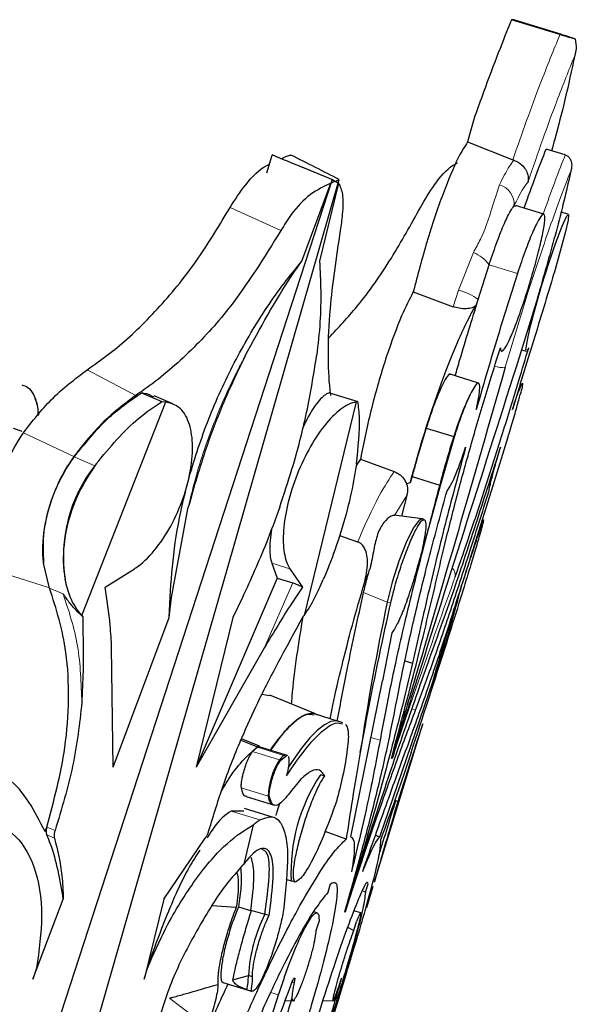
# Model space of a CAD drawing. Units: millimetres. Extents: x -58 to 231, y -528 to 876.
# Drawn here: x 203 to 231, y 688 to 737 of the extents above; entities that cross this region are included whole.
import ezdxf

# ---------------------------------------------------------------- set-up
doc = ezdxf.new("R2010")
doc.units = ezdxf.units.MM

msp = doc.modelspace()

# ---------------------------------------------------------------- linework, layer by layer
at = {"color": 7, "linetype": 'Continuous'}
for p, q in [((230.347, 736.714), (227.923, 737.455)), ((230.447, 736.714), (228.043, 737.455)), ((226.096, 732.642), (225.729, 731.338)), ((225.729, 731.338), (227.991, 730.452)), ((230.613, 730.691), (229.66, 730.983)), ((215.688, 729.795), (215.946, 730.687)), ((228.042, 730.432), (227.991, 730.452)), ((219.017, 729.432), (217.291, 730.138)), ((218.956, 729.454), (202.404, 678.615)), ((204.692, 678.615), (219.31, 729.454)), ((218.956, 729.454), (219.273, 729.276)), ((217.442, 725.382), (218.884, 729.276)), ((219.273, 729.276), (218.326, 725.382)), ((229.533, 727.72), (228.117, 728.157)), ((230.761, 727.721), (230.392, 727.833)), ((226.255, 723.453), (226.806, 725.195)), ((223.008, 723.838), (225.013, 723.1)), ((229.215, 723.531), (228.154, 720.081)), ((228.785, 721.049), (228.712, 720.915)), ((228.421, 720.95), (228.664, 720.876)), ((226.275, 719.282), (224.86, 719.719)), ((209.414, 718.791), (210.44, 718.354)), ((210.99, 718.244), (210.049, 718.645)), ((218.82, 718.791), (220.235, 718.354)), ((206.429, 707.653), (210.635, 718.333)), ((210.44, 718.354), (210.635, 718.333)), ((220.159, 718.333), (217.559, 707.653)), ((220.235, 718.354), (220.159, 718.333)), ((202.995, 717.029), (203.431, 716.867)), ((223.658, 717.029), (225.033, 716.604)), ((224.363, 714.163), (225.073, 716.592)), ((225.073, 716.592), (225.033, 716.604)), ((227.001, 714.163), (227.75, 716.592)), ((207.147, 715.237), (207.079, 715.145)), ((220.17, 715.237), (220.157, 715.145)), ((220.372, 715.475), (220.158, 715.149)), ((220.372, 715.475), (222.055, 714.853)), ((222.948, 714.599), (222.862, 714.295)), ((222.948, 714.599), (224.333, 714.171)), ((222.862, 714.295), (222.669, 714.247)), ((223.518, 711.074), (224.363, 714.163)), ((224.363, 714.163), (224.333, 714.171)), ((226.035, 711.074), (227.001, 714.163)), ((222.683, 713.655), (222.415, 712.622)), ((210.917, 708.561), (211.756, 713.077)), ((223.449, 712.494), (222.053, 712.666)), ((223.572, 712.436), (223.478, 712.485)), ((219.32, 711.649), (220.228, 711.338)), ((225.872, 710.539), (225.992, 710.94)), ((204.821, 709.022), (204.513, 710.273)), ((215.929, 710.276), (216.199, 709.527)), ((207.591, 709.075), (209.067, 709.996)), ((216.836, 709.996), (217.468, 709.075)), ((216.199, 709.527), (212.15, 700.066)), ((216.199, 709.527), (216.981, 709.285)), ((210.804, 707.557), (210.848, 708.591)), ((210.804, 707.557), (210.917, 708.561)), ((214.463, 708.561), (213.981, 707.557)), ((206.429, 707.653), (206.486, 707.584)), ((207.992, 700.066), (210.804, 707.557)), ((213.981, 707.557), (212.15, 700.066)), ((217.482, 707.584), (217.559, 707.653)), ((221.942, 706.788), (221.465, 704.39)), ((224.784, 706.788), (223.998, 704.39)), ((224.784, 706.788), (224.714, 706.802)), ((207.992, 700.066), (207.923, 706.045)), ((215.571, 706.045), (212.15, 700.066)), ((222.587, 705.388), (222.976, 705.268)), ((219.892, 696.588), (221.465, 704.39)), ((221.338, 696.588), (223.998, 704.39)), ((215.826, 703.628), (215.435, 703.705)), ((218.124, 702.733), (215.842, 703.667)), ((219.272, 702.356), (218.071, 702.727)), ((219.493, 702.283), (219.281, 702.353)), ((222.674, 699.573), (223.491, 702.24)), ((223.487, 702.241), (223.482, 702.223)), ((214.389, 701.419), (215.218, 701.084)), ((215.323, 701.12), (214.417, 701.49)), ((215.22, 701.06), (214.973, 700.848)), ((215.305, 701.081), (215.22, 701.06)), ((216.608, 700.687), (215.308, 701.09)), ((216.387, 700.41), (216.633, 700.621)), ((216.721, 700.65), (216.609, 700.687)), ((218.583, 699.624), (218.363, 699.69)), ((221.102, 694.442), (222.674, 699.573)), ((214.654, 698.608), (215.948, 698.208)), ((222.238, 698.353), (222.135, 698.384)), ((214.536, 697.866), (213.898, 697.87)), ((216.019, 697.557), (214.576, 697.999)), ((215.951, 698.207), (216.071, 698.172)), ((204.603, 696.843), (204.677, 697.073)), ((204.678, 697.074), (204.677, 697.073)), ((215.007, 697.184), (214.528, 695.218)), ((210.535, 693.473), (212.599, 696.515)), ((219.657, 696.471), (218.604, 696.857)), ((221.108, 696.659), (221.338, 696.588)), ((220.598, 696.213), (219.582, 692.819)), ((220.66, 696.213), (219.608, 692.819)), ((214.482, 695.181), (214.528, 695.218)), ((216.636, 694.458), (216.899, 694.377)), ((221.064, 694.318), (221.102, 694.442)), ((217.102, 694.318), (216.899, 694.377)), ((218.745, 693.812), (218.875, 694.237)), ((220.617, 693.812), (220.747, 694.237)), ((220.984, 694.095), (220.672, 693.039)), ((203.987, 689.462), (205.506, 693.473)), ((210.535, 693.473), (209.552, 689.462)), ((212.94, 693.145), (214.157, 693.062)), ((214.265, 693.087), (214.913, 692.888)), ((214.913, 692.888), (214.886, 692.914)), ((214.886, 692.914), (215.579, 692.716)), ((215.794, 692.65), (215.579, 692.716)), ((218.195, 692.774), (218.018, 692.828)), ((220.387, 692.777), (220.041, 692.883)), ((218.159, 691.896), (218.299, 692.353)), ((219.724, 692.058), (220.034, 691.896)), ((220.034, 691.896), (220.173, 692.353)), ((204.169, 690.022), (203.987, 689.462)), ((209.552, 689.462), (209.715, 690.022)), ((213.991, 689.423), (214.761, 689.649)), ((214.972, 689.584), (214.761, 689.649)), ((218.177, 684.889), (219.703, 689.872)), ((213.491, 689.297), (214.926, 688.857)), ((216.959, 689.327), (217.057, 689.316)), ((214.693, 688.932), (214.903, 688.869)), ((216.605, 688.384), (217.09, 688.402)), ((218.481, 688.38), (219.101, 688.402))]:
    msp.add_line(p, q, dxfattribs=at)
at = {"color": 8, "linetype": 'Continuous', "lineweight": 18}
for p, q in [((213.843, 728.062), (216.388, 726.913)), ((225.276, 723.918), (226.017, 725.805)), ((226.806, 725.195), (228.221, 724.758)), ((225.013, 723.1), (225.276, 723.918)), ((228.653, 723.531), (227.614, 720.081)), ((226.255, 723.453), (226.167, 723.182)), ((206.696, 719.94), (209.127, 718.662)), ((203.513, 716.796), (206.035, 715.606)), ((206.053, 715.582), (207.077, 715.146)), ((207.079, 715.145), (207.077, 715.146)), ((222.683, 713.655), (222.076, 712.662)), ((215.929, 710.276), (216.836, 709.996)), ((202.228, 709.857), (204.818, 709.035)), ((220.81, 709.897), (220.568, 709.289)), ((215.571, 706.045), (216.981, 709.285)), ((204.821, 709.022), (205.495, 708.735)), ((220.523, 708.803), (221.709, 708.317)), ((210.917, 708.561), (210.848, 708.591)), ((221.883, 708.279), (221.709, 708.317)), ((222.931, 702.979), (223.123, 702.92)), ((220.893, 701.552), (221.348, 701.411)), ((214.973, 700.848), (216.311, 700.434)), ((215.22, 701.06), (216.531, 700.655)), ((216.387, 700.41), (216.311, 700.434)), ((216.633, 700.621), (216.531, 700.655)), ((214.401, 699.033), (215.747, 698.617)), ((215.815, 698.597), (215.747, 698.617)), ((213.898, 697.87), (215.339, 697.428)), ((205.091, 696.898), (204.678, 697.074)), ((204.677, 696.679), (205.063, 696.515)), ((215.88, 688.795), (216.267, 688.676)), ((210.829, 688.494), (212.69, 687.101))]:
    msp.add_line(p, q, dxfattribs=at)
at = {"color": 7, "linetype": 'Continuous', "flags": 128}
for points in [[(228.679, 720.925), (228.646, 720.934), (228.698, 721.334), (228.861, 722.071), (229.12, 723.06), (229.447, 724.186), (229.805, 725.322), (230.154, 726.341), (230.453, 727.133), (230.668, 727.608), (230.771, 727.71), (230.75, 727.428), (230.609, 726.792), (230.365, 725.876), (230.049, 724.782), (230.042, 724.758), (230.042, 724.758)], [(223.478, 712.485), (223.306, 712.429), (223.009, 712.028), (222.654, 711.309), (222.289, 710.367), (221.959, 709.324), (221.709, 708.317)], [(223.998, 704.39), (224.087, 704.69), (224.176, 704.99), (224.265, 705.291), (224.354, 705.592), (224.444, 705.894), (224.534, 706.196), (224.624, 706.499), (224.714, 706.802)], [(219.281, 702.353), (219.164, 702.378), (218.88, 702.345), (218.562, 702.191), (218.211, 701.919), (217.83, 701.529), (217.421, 701.024), (216.986, 700.407), (216.756, 700.05)], [(216.609, 700.687), (216.588, 700.688), (216.531, 700.655)], [(215.747, 698.617), (215.786, 698.426), (215.845, 698.292), (215.924, 698.218), (215.951, 698.207)]]:
    msp.add_lwpolyline(points, dxfattribs=at)
at = {"color": 7, "linetype": 'Continuous'}
for centre, radius, start, end in [((227.983, 723.006), 14.449, 89.7615, 90.2385), ((201.864, 717.664), 2.394, 359.9806, 25.9154), ((236.742, 713.209), 12.192, 153.1782, 163.8312), ((266.14, 703.464), 43.156, 162.2732, 165.6355), ((212.914, 710.587), 7.406, 142.01, 188.8537), ((218.304, 706.72), 14.036, 142.6419, 143.1097), ((342.564, 681.393), 122.691, 164.50468, 166.0002), ((337.873, 683.609), 118.763, 167.99239, 171.67841), ((149.327, 731.568), 79.351, 341.81401, 343.04686), ((219.484, 698.453), 3.741, 148.0145, 177.4807), ((219.217, 697.754), 3.953, 132.7975, 137.3151), ((225.803, 694.782), 8.913, 146.5862, 182.6083), ((-99.864, 797.236), 336.83, 342.45469, 342.93378), ((223.035, 689.084), 8.293, 154.0237, 176.0932), ((323.148, 654.621), 118.829, 162.42884, 162.66736), ((210.954, 689.648), 3.807, 349.1638, 0.015)]:
    msp.add_arc(centre, radius, start, end, dxfattribs=at)
at = {"color": 8, "linetype": 'Continuous', "lineweight": 18}
for centre, radius, start, end in [((227.059, 728.241), 0.991, 353.3647, 74.6606), ((225.285, 724.042), 1.909, 37.1505, 67.4493), ((224.778, 721.605), 2.366, 51.3616, 77.8322), ((227.415, 720.895), 0.838, 245.5564, 283.7362), ((224.571, 709.655), 0.538, 353.1116, 44.1672)]:
    msp.add_arc(centre, radius, start, end, dxfattribs=at)
at = {"color": 7, "linetype": 'Continuous'}
for centre, major_axis, ratio, start_param, end_param in [((-854.865, 1068.329), (1098.69, -351.605), 0.01813, 0.219054, 0.231633), ((-645.399, 1068.329), (884.609, -351.649), 0.021633, 0.22128, 0.233859), ((206.016, 678.632), (42.403, -12.217), 0.433031, 1.346204, 1.34845)]:
    msp.add_ellipse(centre, major_axis=major_axis, ratio=ratio, start_param=start_param, end_param=end_param, dxfattribs=at)
for points, knots in [([(227.923, 737.455), (227.707, 736.921), (227.269, 735.837), (226.639, 734.16), (226.238, 733.04), (226.096, 732.642)], [0, 0, 0, 0, 0.384999, 0.781135, 1, 1, 1, 1]), ([(230.347, 736.714), (230.429, 736.69), (230.591, 736.641), (230.841, 736.569), (231.003, 736.524), (231.087, 736.502), (231.105, 736.498)], [0, 0, 0, 0, 0.253235, 0.504672, 0.894188, 1, 1, 1, 1]), ([(230.447, 736.714), (230.526, 736.69), (230.683, 736.641), (230.903, 736.569), (231.033, 736.524), (231.092, 736.502), (231.105, 736.498)], [0, 0, 0, 0, 0.253235, 0.504672, 0.894188, 1, 1, 1, 1]), ([(231.105, 736.498), (231.134, 736.328), (231.183, 736.048), (231.114, 735.775), (231.087, 735.667)], [0, 0, 0, 0, 0.607533, 1, 1, 1, 1]), ([(231.087, 735.667), (230.93, 734.936), (230.663, 733.691), (230.229, 731.984), (229.983, 731.092), (229.93, 730.901)], [0, 0, 0, 0, 0.527296, 0.898564, 1, 1, 1, 1]), ([(225.729, 731.338), (225.576, 731.104), (225.239, 730.588), (224.508, 728.843), (223.703, 726.484), (223.23, 724.685), (223.008, 723.838)], [0, 0, 0, 0, 0.223192, 0.4924627, 0.7612256, 1, 1, 1, 1]), ([(228.555, 728.022), (228.755, 728.589), (229.152, 729.716), (229.491, 730.563), (229.66, 730.983)], [0, 0, 0, 0, 0.502922, 1, 1, 1, 1]), ([(216.413, 730.496), (216.537, 730.564), (216.699, 730.653), (216.856, 730.68), (216.893, 730.687)], [0, 0, 0, 0, 0.765971, 1, 1, 1, 1]), ([(228.042, 730.432), (228.136, 730.389), (228.324, 730.301), (228.546, 730.09), (228.704, 729.837), (228.771, 729.571), (228.76, 729.396), (228.743, 729.319), (228.743, 729.318)], [0, 0, 0, 0, 0.189812, 0.379196, 0.57961, 0.805757, 0.995907, 1, 1, 1, 1]), ([(230.613, 730.691), (230.655, 730.673), (230.74, 730.636), (230.845, 730.519), (230.922, 730.344), (230.945, 730.123), (230.909, 729.972), (230.893, 729.899)], [0, 0, 0, 0, 0.14911, 0.297668, 0.496789, 0.760394, 1, 1, 1, 1]), ([(213.843, 728.062), (214.094, 728.452), (214.631, 729.285), (215.355, 730.024), (215.767, 730.202), (215.811, 730.222)], [0, 0, 0, 0, 0.439692, 0.939577, 1, 1, 1, 1]), ([(223.365, 728.062), (223.594, 728.454), (224.083, 729.291), (224.759, 730.062), (225.141, 730.256), (225.223, 730.298)], [0, 0, 0, 0, 0.4087332, 0.8734205, 1, 1, 1, 1]), ([(230.893, 729.899), (230.892, 729.895), (230.717, 729.075), (230.267, 727.209), (229.631, 724.979), (229.325, 723.907)], [0, 0, 0, 0, 0.002716, 0.520635, 1, 1, 1, 1]), ([(218.884, 729.276), (218.973, 729.322), (219.119, 729.396), (219.257, 729.438), (219.31, 729.454)], [0, 0, 0, 0, 0.615947, 1, 1, 1, 1]), ([(218.884, 729.276), (218.542, 729.114), (217.852, 728.787), (216.985, 727.885), (216.555, 727.185), (216.388, 726.913)], [0, 0, 0, 0, 0.374928, 0.757723, 1, 1, 1, 1]), ([(219.273, 729.276), (219.35, 729.114), (219.506, 728.787), (219.499, 727.885), (219.395, 727.185), (219.355, 726.913)], [0, 0, 0, 0, 0.374928, 0.757723, 1, 1, 1, 1]), ([(206.696, 719.94), (207.232, 720.325), (208.492, 721.227), (210.38, 723.089), (212.265, 725.417), (213.329, 727.201), (213.843, 728.062)], [0, 0, 0, 0, 0.198966, 0.467008, 0.742792, 1, 1, 1, 1]), ([(218.781, 721.538), (219.259, 722.048), (220.353, 723.213), (221.909, 725.425), (222.891, 727.204), (223.365, 728.062)], [0, 0, 0, 0, 0.287005, 0.655927, 1, 1, 1, 1]), ([(226.806, 725.195), (226.814, 725.221), (226.944, 725.624), (227.209, 726.391), (227.574, 727.306), (227.867, 727.914), (227.989, 728.061), (228.043, 728.127)], [0, 0, 0, 0, 0.017394, 0.276092, 0.534871, 0.793939, 1, 1, 1, 1]), ([(228.043, 728.127), (228.056, 728.138), (228.086, 728.166), (228.097, 728.135), (228.104, 728.117)], [0, 0, 0, 0, 0.41522, 1, 1, 1, 1]), ([(227.371, 721.049), (227.376, 720.998), (227.394, 720.845), (227.511, 720.872), (227.752, 721.276), (228.075, 722.028), (228.442, 723.035), (228.815, 724.183), (229.151, 725.341), (229.414, 726.381), (229.572, 727.188), (229.605, 727.671), (229.508, 727.776), (229.29, 727.489), (228.977, 726.841), (228.607, 725.908), (228.348, 725.153), (228.223, 724.766), (228.221, 724.758)], [0, 0, 0, 0, 0.034127, 0.103111, 0.172179, 0.241238, 0.310174, 0.378923, 0.447526, 0.516113, 0.584822, 0.653719, 0.72276, 0.791838, 0.860848, 0.929736, 0.998507, 1, 1, 1, 1]), ([(216.388, 726.913), (215.55, 725.558), (214.153, 723.298), (211.769, 720.721), (210.173, 719.373), (209.269, 718.759), (209.127, 718.662)], [0, 0, 0, 0, 0.4029924, 0.671773, 0.9483534, 1, 1, 1, 1]), ([(219.355, 726.913), (219.155, 725.558), (218.821, 723.298), (218.718, 720.721), (218.777, 719.373), (218.858, 718.759), (218.871, 718.662)], [0, 0, 0, 0, 0.402992, 0.671773, 0.948353, 1, 1, 1, 1]), ([(210.848, 708.591), (210.903, 709.389), (211.013, 710.986), (211.515, 713.62), (212.327, 716.41), (213.497, 719.284), (214.951, 721.987), (216.309, 724.002), (217.179, 725.062), (217.442, 725.382)], [0, 0, 0, 0, 0.136823, 0.273646, 0.437509, 0.601373, 0.765226, 0.92908, 1, 1, 1, 1]), ([(214.602, 720.64), (215.349, 722.018), (216.257, 723.694), (217.263, 725.127), (217.442, 725.382)], [0, 0, 0, 0, 0.822197, 1, 1, 1, 1]), ([(218.326, 725.382), (218.37, 724.397), (218.437, 722.912), (218.241, 721.212), (218.175, 720.64)], [0, 0, 0, 0, 0.663576, 1, 1, 1, 1]), ([(228.221, 724.758), (227.866, 723.636), (227.149, 721.371), (226.492, 719.107), (226.161, 717.964)], [0, 0, 0, 0, 0.495073, 1, 1, 1, 1]), ([(230.042, 724.758), (229.705, 723.636), (229.024, 721.371), (228.32, 719.107), (227.965, 717.964)], [0, 0, 0, 0, 0.495073, 1, 1, 1, 1]), ([(223.008, 723.838), (222.818, 723.467), (222.397, 722.646), (221.664, 720.676), (220.948, 718.234), (220.548, 716.435), (220.384, 715.542), (220.372, 715.475)], [0, 0, 0, 0, 0.21049, 0.467027, 0.723174, 0.979097, 1, 1, 1, 1]), ([(229.325, 723.907), (229.294, 723.799), (229.257, 723.674), (229.22, 723.548), (229.215, 723.531)], [0, 0, 0, 0, 0.862764, 1, 1, 1, 1]), ([(222.862, 714.295), (222.877, 714.35), (223.093, 715.175), (223.582, 716.867), (224.387, 719.249), (225.196, 721.311), (225.718, 722.41), (226.02, 722.953), (226.111, 723.094), (226.167, 723.182)], [0, 0, 0, 0, 0.015535, 0.23408, 0.452498, 0.670943, 0.889606, 0.931538, 1, 1, 1, 1]), ([(226.167, 723.182), (226.125, 723.142), (226.041, 723.061), (225.763, 722.993), (225.424, 722.993), (225.161, 723.048), (225.035, 723.093), (225.013, 723.1)], [0, 0, 0, 0, 0.256654, 0.513827, 0.753178, 0.957231, 1, 1, 1, 1]), ([(225.107, 719.643), (225.185, 719.912), (225.551, 721.177), (225.945, 722.451), (226.255, 723.453)], [0, 0, 0, 0, 0.213189, 1, 1, 1, 1]), ([(224.208, 709.59), (224.374, 710.306), (224.711, 711.757), (225.343, 714.198), (226.06, 716.773), (226.746, 719.079), (227.198, 720.504), (227.371, 721.049)], [0, 0, 0, 0, 0.213031, 0.43226, 0.64516, 0.864276, 1, 1, 1, 1]), ([(225.105, 709.59), (225.355, 710.306), (225.863, 711.757), (226.666, 714.198), (227.485, 716.773), (228.196, 719.079), (228.622, 720.504), (228.785, 721.049)], [0, 0, 0, 0, 0.213031, 0.43226, 0.64516, 0.864276, 1, 1, 1, 1]), ([(214.602, 720.64), (214.316, 720.045), (213.596, 718.549), (212.59, 716), (212.037, 714.06), (211.756, 713.077)], [0, 0, 0, 0, 0.245902, 0.617386, 1, 1, 1, 1]), ([(216.328, 713.077), (216.538, 713.708), (217.065, 715.292), (217.735, 717.866), (218.027, 719.706), (218.175, 720.64)], [0, 0, 0, 0, 0.245901, 0.617384, 1, 1, 1, 1]), ([(227.614, 720.081), (226.829, 717.342), (225.258, 711.857), (223.34, 705.311), (222.217, 701.517), (221.916, 700.502)], [0, 0, 0, 0, 0.422291, 0.845456, 1, 1, 1, 1]), ([(228.154, 720.081), (227.279, 717.342), (225.528, 711.857), (223.461, 705.311), (222.273, 701.517), (221.955, 700.502)], [0, 0, 0, 0, 0.422291, 0.845456, 1, 1, 1, 1]), ([(203.513, 716.796), (203.964, 717.372), (204.946, 718.628), (206.082, 719.48), (206.696, 719.94)], [0, 0, 0, 0, 0.459514, 1, 1, 1, 1]), ([(224.854, 719.698), (224.85, 719.706), (224.823, 719.767), (224.676, 719.582), (224.431, 719.137), (224.13, 718.424), (223.862, 717.681), (223.712, 717.202), (223.658, 717.029)], [0, 0, 0, 0, 0.034472, 0.246139, 0.457706, 0.669082, 0.88027, 1, 1, 1, 1]), ([(203.429, 719.184), (203.533, 719.153), (203.773, 719.081), (203.929, 718.844), (204.017, 718.71)], [0, 0, 0, 0, 0.43353, 1, 1, 1, 1]), ([(226.161, 717.964), (226.176, 718.031), (226.249, 718.356), (226.333, 718.844), (226.345, 719.238), (226.25, 719.326), (226.079, 719.134), (225.927, 718.837), (225.862, 718.71)], [0, 0, 0, 0, 0.052444, 0.251658, 0.451083, 0.650726, 0.850416, 1, 1, 1, 1]), ([(227.965, 717.964), (227.988, 718.031), (228.097, 718.356), (228.269, 718.839), (228.426, 719.234), (228.455, 719.253), (228.468, 719.261)], [0, 0, 0, 0, 0.085155, 0.408626, 0.73244, 1, 1, 1, 1]), ([(228.48, 719.277), (228.477, 719.228), (228.472, 719.143), (228.396, 718.84), (228.363, 718.71)], [0, 0, 0, 0, 0.571728, 1, 1, 1, 1]), ([(204.273, 717.698), (204.246, 717.955), (204.206, 718.338), (204.064, 718.618), (204.017, 718.71)], [0, 0, 0, 0, 0.671483, 1, 1, 1, 1]), ([(209.127, 718.662), (208.464, 718.158), (207.36, 717.32), (206.413, 716.095), (206.035, 715.606)], [0, 0, 0, 0, 0.601227, 1, 1, 1, 1]), ([(206.053, 715.582), (206.589, 716.254), (207.629, 717.559), (208.831, 718.389), (209.414, 718.791)], [0, 0, 0, 0, 0.515137, 1, 1, 1, 1]), ([(209.414, 718.791), (209.458, 718.788), (209.681, 718.775), (209.871, 718.669), (210.024, 718.585)], [0, 0, 0, 0, 0.199433, 1, 1, 1, 1]), ([(218.82, 718.791), (218.803, 718.788), (218.66, 718.759), (218.325, 718.478), (217.854, 717.82), (217.561, 717.2), (217.463, 716.991)], [0, 0, 0, 0, 0.050024, 0.428526, 0.807278, 1, 1, 1, 1]), ([(225.073, 716.592), (225.091, 716.649), (225.203, 717.013), (225.428, 717.675), (225.683, 718.325), (225.819, 718.618), (225.862, 718.71)], [0, 0, 0, 0, 0.071165, 0.448326, 0.825543, 1, 1, 1, 1]), ([(227.75, 716.592), (227.767, 716.649), (227.878, 717.013), (228.075, 717.675), (228.26, 718.325), (228.338, 718.618), (228.363, 718.71)], [0, 0, 0, 0, 0.0711646, 0.4483261, 0.8255433, 1, 1, 1, 1]), ([(207.147, 715.237), (207.835, 716.066), (208.872, 717.313), (210.046, 718.092), (210.44, 718.354)], [0, 0, 0, 0, 0.663858, 1, 1, 1, 1]), ([(209.067, 709.996), (209.088, 710.01), (209.42, 710.23), (210.067, 710.837), (210.9, 712.075), (211.536, 713.51), (211.915, 714.966), (212.013, 716.306), (211.812, 717.397), (211.348, 718.138), (210.865, 718.27), (210.635, 718.333)], [0, 0, 0, 0, 0.008896, 0.138418, 0.265933, 0.38986, 0.511191, 0.632414, 0.75604, 0.883289, 1, 1, 1, 1]), ([(220.159, 718.333), (220.032, 718.303), (219.674, 718.218), (218.979, 717.679), (218.15, 716.638), (217.407, 715.284), (216.85, 713.805), (216.533, 712.368), (216.475, 711.123), (216.624, 710.365), (216.79, 710.076), (216.836, 709.996)], [0, 0, 0, 0, 0.07258, 0.203341, 0.334138, 0.462582, 0.587232, 0.708845, 0.82986, 0.952849, 1, 1, 1, 1]), ([(220.17, 715.237), (220.255, 716.066), (220.382, 717.313), (220.272, 718.092), (220.235, 718.354)], [0, 0, 0, 0, 0.663858, 1, 1, 1, 1]), ([(202.228, 709.857), (202.22, 709.878), (202.027, 710.359), (201.799, 711.465), (201.939, 713.312), (202.507, 715.199), (203.181, 716.269), (203.513, 716.796)], [0, 0, 0, 0, 0.010844, 0.260348, 0.509529, 0.758457, 1, 1, 1, 1]), ([(223.658, 717.029), (223.477, 716.441), (223.225, 715.62), (223.009, 714.824), (222.948, 714.599)], [0, 0, 0, 0, 0.717005, 1, 1, 1, 1]), ([(204.513, 710.273), (204.512, 710.284), (204.454, 710.819), (204.489, 711.976), (204.973, 713.746), (205.594, 714.94), (205.994, 715.5), (206.053, 715.582)], [0, 0, 0, 0, 0.0064761, 0.3196506, 0.6327121, 0.9457187, 1, 1, 1, 1]), ([(206.035, 715.606), (205.958, 715.497), (205.54, 714.898), (204.925, 713.651), (204.456, 711.876), (204.494, 710.797), (204.513, 710.273)], [0, 0, 0, 0, 0.071006, 0.386749, 0.702213, 1, 1, 1, 1]), ([(225.63, 716.073), (225.299, 714.849), (224.629, 712.369), (223.72, 708.666), (223.237, 706.459), (222.976, 705.268)], [0, 0, 0, 0, 0.309727, 0.627395, 1, 1, 1, 1]), ([(227.37, 716.073), (226.978, 714.849), (226.185, 712.369), (224.952, 708.666), (224.159, 706.459), (223.731, 705.268)], [0, 0, 0, 0, 0.3097268, 0.6273947, 1, 1, 1, 1]), ([(224.7, 713.89), (224.764, 713.98), (224.895, 714.163), (225.17, 714.781), (225.425, 715.459), (225.577, 715.915), (225.63, 716.073)], [0, 0, 0, 0, 0.277337, 0.563096, 0.848648, 1, 1, 1, 1]), ([(226.802, 713.89), (226.817, 713.98), (226.847, 714.163), (227.003, 714.781), (227.189, 715.459), (227.323, 715.915), (227.37, 716.073)], [0, 0, 0, 0, 0.277337, 0.563096, 0.848648, 1, 1, 1, 1]), ([(207.079, 715.145), (206.756, 714.637), (206.109, 713.619), (205.574, 711.833), (205.457, 710.413), (205.564, 709.672), (205.596, 709.447)], [0, 0, 0, 0, 0.290814, 0.581934, 0.872926, 1, 1, 1, 1]), ([(220.157, 715.145), (220.072, 714.637), (219.9, 713.619), (219.405, 711.833), (218.913, 710.413), (218.602, 709.672), (218.507, 709.447)], [0, 0, 0, 0, 0.290814, 0.581934, 0.872926, 1, 1, 1, 1]), ([(222.055, 714.853), (222.156, 714.804), (222.359, 714.706), (222.563, 714.478), (222.639, 714.312), (222.669, 714.247)], [0, 0, 0, 0, 0.376413, 0.752819, 1, 1, 1, 1]), ([(222.669, 714.247), (222.673, 714.234), (222.711, 714.112), (222.736, 713.907), (222.698, 713.726), (222.683, 713.655)], [0, 0, 0, 0, 0.069967, 0.63391, 1, 1, 1, 1]), ([(222.093, 702.92), (222.231, 703.64), (222.51, 705.098), (223.101, 707.736), (223.819, 710.675), (224.404, 712.808), (224.7, 713.89)], [0, 0, 0, 0, 0.240387, 0.487045, 0.739856, 1, 1, 1, 1]), ([(223.123, 702.92), (223.389, 703.64), (223.926, 705.098), (224.823, 707.736), (225.787, 710.675), (226.46, 712.808), (226.802, 713.89)], [0, 0, 0, 0, 0.2403873, 0.4870449, 0.739856, 1, 1, 1, 1]), ([(216.328, 713.077), (216.108, 712.465), (215.551, 710.924), (214.873, 709.45), (214.463, 708.561)], [0, 0, 0, 0, 0.397168, 1, 1, 1, 1]), ([(222.076, 712.662), (222.024, 712.658), (221.903, 712.649), (221.522, 712.349), (221.208, 711.758), (221.028, 710.949), (220.921, 710.288), (220.822, 709.94), (220.81, 709.897)], [0, 0, 0, 0, 0.156959, 0.36193, 0.567891, 0.763638, 0.970892, 1, 1, 1, 1]), ([(221.883, 708.279), (221.948, 708.552), (222.087, 709.128), (222.382, 710.089), (222.714, 711.013), (223.044, 711.776), (223.329, 712.29), (223.537, 712.498), (223.645, 712.376), (223.638, 711.936), (223.534, 711.289), (223.408, 710.766), (223.354, 710.539)], [0, 0, 0, 0, 0.093255, 0.196548, 0.299807, 0.403098, 0.506478, 0.609976, 0.71358, 0.817231, 0.920835, 1, 1, 1, 1]), ([(225.31, 708.279), (225.395, 708.552), (225.575, 709.128), (225.869, 710.089), (226.147, 711.013), (226.37, 711.776), (226.512, 712.29), (226.554, 712.498), (226.492, 712.376), (226.331, 711.936), (226.113, 711.289), (225.945, 710.766), (225.872, 710.539)], [0, 0, 0, 0, 0.093255, 0.196548, 0.299807, 0.403098, 0.506478, 0.609976, 0.71358, 0.817231, 0.920835, 1, 1, 1, 1]), ([(215.915, 711.969), (215.891, 711.777), (215.816, 711.177), (215.836, 710.614), (215.909, 710.348), (215.929, 710.276)], [0, 0, 0, 0, 0.256906, 0.801119, 1, 1, 1, 1]), ([(220.568, 709.289), (220.646, 709.62), (220.752, 710.073), (220.703, 710.659), (220.612, 710.971), (220.461, 711.198), (220.328, 711.3), (220.244, 711.332), (220.228, 711.338)], [0, 0, 0, 0, 0.449974, 0.615517, 0.781927, 0.879173, 0.977301, 1, 1, 1, 1]), ([(223.518, 711.074), (223.184, 709.763), (222.562, 707.318), (221.842, 704.052), (221.515, 702.3), (221.348, 701.411)], [0, 0, 0, 0, 0.362819, 0.676784, 1, 1, 1, 1]), ([(226.035, 711.074), (225.618, 709.763), (224.84, 707.318), (223.757, 704.052), (223.132, 702.3), (222.815, 701.411)], [0, 0, 0, 0, 0.362819, 0.676784, 1, 1, 1, 1]), ([(222.706, 708.43), (222.827, 708.779), (223.068, 709.476), (223.258, 710.185), (223.354, 710.539)], [0, 0, 0, 0, 0.499985, 1, 1, 1, 1]), ([(225.229, 708.43), (225.332, 708.779), (225.538, 709.477), (225.761, 710.186), (225.872, 710.539)], [0, 0, 0, 0, 0.500751, 1, 1, 1, 1]), ([(220.523, 708.803), (220.578, 709.034), (220.662, 709.387), (220.772, 709.766), (220.81, 709.897)], [0, 0, 0, 0, 0.655866, 1, 1, 1, 1]), ([(206.429, 707.653), (206.213, 707.938), (205.838, 708.434), (205.668, 709.146), (205.596, 709.447)], [0, 0, 0, 0, 0.576759, 1, 1, 1, 1]), ([(216.981, 709.285), (217.055, 709.26), (217.203, 709.21), (217.367, 709.133), (217.446, 709.088), (217.468, 709.075)], [0, 0, 0, 0, 0.41867, 0.837166, 1, 1, 1, 1]), ([(217.559, 707.653), (217.738, 707.938), (218.05, 708.434), (218.371, 709.146), (218.507, 709.447)], [0, 0, 0, 0, 0.576759, 1, 1, 1, 1]), ([(218.85, 702.486), (218.893, 702.71), (219.052, 703.53), (219.425, 705.113), (219.952, 707.174), (220.361, 708.578), (220.568, 709.289)], [0, 0, 0, 0, 0.114191, 0.419225, 0.705724, 1, 1, 1, 1]), ([(221.916, 700.502), (222.342, 702.089), (223.203, 705.296), (223.871, 708.149), (224.208, 709.59)], [0, 0, 0, 0, 0.494622, 1, 1, 1, 1]), ([(204.678, 697.074), (205.035, 698.407), (205.614, 700.568), (205.806, 703.498), (205.688, 706.282), (205.149, 707.987), (204.821, 709.022)], [0, 0, 0, 0, 0.308308, 0.499497, 0.696223, 1, 1, 1, 1]), ([(206.486, 707.584), (206.391, 707.672), (206.217, 707.836), (205.983, 708.093), (205.814, 708.298), (205.703, 708.443), (205.631, 708.541), (205.585, 708.608), (205.554, 708.651), (205.535, 708.68), (205.522, 708.699), (205.513, 708.712), (205.508, 708.72), (205.504, 708.725), (205.501, 708.729), (205.499, 708.732), (205.497, 708.733), (205.496, 708.735), (205.495, 708.735), (205.495, 708.735), (205.495, 708.735)], [0, 0, 0, 0, 0.280151, 0.518528, 0.681079, 0.789971, 0.862151, 0.909662, 0.940792, 0.961148, 0.974455, 0.983163, 0.988876, 0.99264, 0.995141, 0.996824, 0.998542, 0.999229, 0.999781, 1, 1, 1, 1]), ([(207.923, 706.045), (207.903, 706.416), (207.848, 707.473), (207.692, 708.445), (207.591, 709.075)], [0, 0, 0, 0, 0.351104, 1, 1, 1, 1]), ([(217.468, 709.075), (217.289, 708.809), (216.648, 707.858), (216.022, 706.804), (215.571, 706.045)], [0, 0, 0, 0, 0.279418, 1, 1, 1, 1]), ([(219.209, 702.375), (219.372, 703.246), (219.746, 705.247), (220.243, 707.519), (220.523, 708.803)], [0, 0, 0, 0, 0.434996, 1, 1, 1, 1]), ([(220.361, 700.798), (220.697, 702.573), (221.144, 704.94), (221.735, 707.611), (221.883, 708.279)], [0, 0, 0, 0, 0.749875, 1, 1, 1, 1]), ([(222.706, 708.43), (222.602, 708.157), (222.391, 707.599), (222.126, 707.048), (221.995, 706.864), (221.942, 706.788)], [0, 0, 0, 0, 0.36164, 0.73918, 1, 1, 1, 1]), ([(222.902, 700.798), (223.485, 702.573), (224.262, 704.94), (225.1, 707.611), (225.31, 708.279)], [0, 0, 0, 0, 0.749875, 1, 1, 1, 1]), ([(225.229, 708.43), (225.151, 708.157), (224.99, 707.599), (224.843, 707.048), (224.801, 706.864), (224.784, 706.788)], [0, 0, 0, 0, 0.36164, 0.73918, 1, 1, 1, 1]), ([(206.486, 707.584), (206.485, 707.564), (206.469, 707.163), (206.539, 705.791), (206.476, 704.351), (206.43, 703.293)], [0, 0, 0, 0, 0.013233, 0.274894, 1, 1, 1, 1]), ([(215.231, 703.293), (215.374, 703.584), (215.834, 704.521), (216.486, 705.745), (217.078, 706.819), (217.357, 707.334), (217.459, 707.538), (217.482, 707.584)], [0, 0, 0, 0, 0.196623, 0.633092, 0.8602, 0.968692, 1, 1, 1, 1]), ([(217.484, 707.585), (217.376, 706.937), (217.146, 705.551), (216.968, 704.089), (216.918, 703.348), (216.91, 703.23)], [0, 0, 0, 0, 0.424806, 0.908413, 1, 1, 1, 1]), ([(222.976, 705.268), (222.707, 704.15), (222.163, 701.883), (221.32, 698.761), (220.771, 696.824), (220.598, 696.213)], [0, 0, 0, 0, 0.399586, 0.81048, 1, 1, 1, 1]), ([(223.731, 705.268), (223.337, 704.15), (222.539, 701.883), (221.488, 698.761), (220.858, 696.824), (220.66, 696.213)], [0, 0, 0, 0, 0.3995861, 0.8104796, 1, 1, 1, 1]), ([(206.43, 703.293), (206.313, 702.243), (206.08, 700.167), (205.418, 697.979), (205.091, 696.898)], [0, 0, 0, 0, 0.505967, 1, 1, 1, 1]), ([(212.787, 696.898), (213.025, 697.674), (213.507, 699.247), (214.352, 701.406), (214.966, 702.724), (215.231, 703.293)], [0, 0, 0, 0, 0.356396, 0.722563, 1, 1, 1, 1]), ([(215.883, 700.912), (216.179, 701.322), (216.803, 702.184), (217.523, 702.706), (217.978, 702.817), (218.171, 702.709), (218.211, 702.687)], [0, 0, 0, 0, 0.282598, 0.594908, 0.916274, 1, 1, 1, 1]), ([(219.582, 692.819), (219.814, 693.639), (220.284, 695.294), (220.963, 697.867), (221.617, 700.524), (221.932, 702.113), (222.093, 702.92)], [0, 0, 0, 0, 0.213607, 0.431423, 0.710909, 1, 1, 1, 1]), ([(219.608, 692.819), (219.875, 693.639), (220.414, 695.294), (221.291, 697.867), (222.23, 700.524), (222.822, 702.113), (223.123, 702.92)], [0, 0, 0, 0, 0.213607, 0.431423, 0.710909, 1, 1, 1, 1]), ([(218.052, 702.666), (217.913, 702.699), (217.608, 702.771), (216.887, 702.192), (216.274, 701.537), (215.891, 700.983), (215.849, 700.922)], [0, 0, 0, 0, 0.282081, 0.615206, 0.957991, 1, 1, 1, 1]), ([(216.67, 699.635), (216.988, 700.098), (217.631, 701.037), (218.444, 701.893), (219.084, 702.341), (219.359, 702.266), (219.477, 702.234)], [0, 0, 0, 0, 0.262755, 0.532334, 0.799177, 1, 1, 1, 1]), ([(219.615, 702.223), (219.671, 702.133), (219.791, 701.939), (219.741, 701.019), (219.523, 699.759), (219.278, 698.779), (219.171, 698.353)], [0, 0, 0, 0, 0.237644, 0.512817, 0.788008, 1, 1, 1, 1]), ([(223.482, 702.223), (223.452, 702.133), (223.385, 701.939), (223.084, 701.019), (222.679, 699.759), (222.372, 698.779), (222.238, 698.353)], [0, 0, 0, 0, 0.237644, 0.512817, 0.788008, 1, 1, 1, 1]), ([(221.348, 701.411), (221.161, 700.422), (220.782, 698.422), (220.211, 696.042), (219.922, 694.839)], [0, 0, 0, 0, 0.494668, 1, 1, 1, 1]), ([(222.815, 701.411), (222.455, 700.422), (221.726, 698.422), (220.887, 696.042), (220.463, 694.839)], [0, 0, 0, 0, 0.4946678, 1, 1, 1, 1]), ([(213.428, 698.899), (213.55, 699.101), (214.238, 700.239), (214.776, 700.703), (215.218, 701.084)], [0, 0, 0, 0, 0.177478, 1, 1, 1, 1]), ([(214.973, 700.848), (214.952, 700.825), (214.898, 700.766), (214.793, 700.585), (214.67, 700.309), (214.557, 699.987), (214.477, 699.699), (214.42, 699.433), (214.388, 699.202), (214.392, 699.078), (214.401, 699.034), (214.401, 699.033)], [0, 0, 0, 0, 0.087458, 0.224891, 0.362277, 0.499585, 0.636823, 0.722597, 0.859911, 0.997223, 1, 1, 1, 1]), ([(215.218, 701.084), (215.225, 701.09), (215.266, 701.124), (215.295, 701.114), (215.318, 701.106)], [0, 0, 0, 0, 0.19253, 1, 1, 1, 1]), ([(215.815, 698.597), (215.811, 698.638), (215.8, 698.729), (215.827, 698.964), (215.891, 699.269), (215.986, 699.599), (216.102, 699.915), (216.224, 700.181), (216.322, 700.341), (216.371, 700.393), (216.387, 700.41)], [0, 0, 0, 0, 0.108716, 0.246037, 0.383301, 0.52049, 0.657649, 0.794839, 0.932104, 1, 1, 1, 1]), ([(216.633, 700.621), (216.651, 700.635), (216.685, 700.661), (216.706, 700.642), (216.715, 700.632)], [0, 0, 0, 0, 0.5212011, 1, 1, 1, 1]), ([(216.764, 700.607), (216.778, 700.554), (216.805, 700.448), (216.776, 700.125), (216.719, 699.832), (216.677, 699.662), (216.67, 699.635)], [0, 0, 0, 0, 0.313831, 0.627555, 0.941157, 1, 1, 1, 1]), ([(220.361, 700.798), (220.222, 700), (219.952, 698.452), (219.753, 697.118), (219.657, 696.471)], [0, 0, 0, 0, 0.515151, 1, 1, 1, 1]), ([(222.902, 700.798), (222.633, 700), (222.11, 698.452), (221.625, 697.118), (221.39, 696.471)], [0, 0, 0, 0, 0.515151, 1, 1, 1, 1]), ([(204.603, 696.843), (204.077, 697.861), (203.39, 699.193), (202.24, 699.817), (201.969, 699.964)], [0, 0, 0, 0, 0.7642748, 1, 1, 1, 1]), ([(218.583, 699.624), (218.502, 699.744), (218.337, 699.988), (217.928, 699.914), (217.409, 699.529), (216.975, 698.969), (216.756, 698.684)], [0, 0, 0, 0, 0.242252, 0.491508, 0.741877, 1, 1, 1, 1]), ([(217.102, 694.318), (217.067, 694.374), (216.998, 694.488), (217.024, 695.025), (217.149, 695.772), (217.369, 696.669), (217.658, 697.607), (217.983, 698.482), (218.307, 699.196), (218.499, 699.514), (218.582, 699.622), (218.583, 699.624)], [0, 0, 0, 0, 0.122635, 0.247739, 0.372834, 0.497917, 0.622993, 0.748065, 0.87314, 0.99822, 1, 1, 1, 1]), ([(214.401, 699.033), (214.449, 698.819), (214.503, 698.579), (214.646, 698.632), (214.662, 698.638)], [0, 0, 0, 0, 0.890944, 1, 1, 1, 1]), ([(216.756, 698.684), (216.584, 698.484), (216.238, 698.08), (215.939, 698.169), (215.848, 698.484), (215.815, 698.597)], [0, 0, 0, 0, 0.3877868, 0.7800324, 1, 1, 1, 1]), ([(219.171, 698.353), (218.957, 697.766), (218.523, 696.581), (217.893, 695.239), (217.405, 694.473), (217.189, 694.362), (217.102, 694.318)], [0, 0, 0, 0, 0.267669, 0.541106, 0.814643, 1, 1, 1, 1]), ([(222.238, 698.353), (222.064, 697.766), (221.711, 696.581), (221.324, 695.239), (221.107, 694.473), (221.076, 694.362), (221.064, 694.318)], [0, 0, 0, 0, 0.2676685, 0.5411063, 0.8146431, 1, 1, 1, 1]), ([(213.898, 697.87), (213.606, 697.68), (213.251, 697.447), (212.779, 696.655), (212.693, 696.512)], [0, 0, 0, 0, 0.819258, 1, 1, 1, 1]), ([(216.34, 698.271), (216.293, 698.146), (216.216, 697.946), (216.154, 697.73), (216.131, 697.649)], [0, 0, 0, 0, 0.625836, 1, 1, 1, 1]), ([(215.007, 697.184), (215.069, 697.237), (215.184, 697.336), (215.289, 697.399), (215.339, 697.428)], [0, 0, 0, 0, 0.530284, 1, 1, 1, 1]), ([(215.339, 697.428), (215.537, 697.506), (215.939, 697.664), (216.361, 697.392), (216.635, 696.736), (216.786, 695.475), (216.631, 693.979), (216.534, 693.039)], [0, 0, 0, 0, 0.1723167, 0.3496084, 0.5219389, 0.6993101, 1, 1, 1, 1]), ([(202.245, 697.184), (202.489, 697.053), (203.253, 696.639), (204.129, 695.223), (204.548, 692.838), (204.289, 690.911), (204.169, 690.022)], [0, 0, 0, 0, 0.140928, 0.443083, 0.743119, 1, 1, 1, 1]), ([(204.677, 697.073), (204.664, 697.019), (204.637, 696.912), (204.643, 696.775), (204.667, 696.706), (204.677, 696.679)], [0, 0, 0, 0, 0.374166, 0.748326, 1, 1, 1, 1]), ([(205.091, 696.898), (205.088, 696.89), (205.069, 696.83), (205.045, 696.718), (205.043, 696.596), (205.057, 696.537), (205.063, 696.515)], [0, 0, 0, 0, 0.056231, 0.417916, 0.781303, 1, 1, 1, 1]), ([(209.715, 690.022), (210.012, 690.698), (210.726, 692.323), (212.13, 694.551), (213.682, 696.362), (214.584, 696.922), (215.007, 697.184)], [0, 0, 0, 0, 0.194521, 0.467841, 0.750604, 1, 1, 1, 1]), ([(212.599, 696.515), (212.618, 696.541), (212.665, 696.605), (212.735, 696.738), (212.77, 696.845), (212.787, 696.898)], [0, 0, 0, 0, 0.255355, 0.632562, 1, 1, 1, 1]), ([(205.506, 693.473), (205.342, 694.43), (205.147, 695.571), (204.742, 696.525), (204.677, 696.679)], [0, 0, 0, 0, 0.838698, 1, 1, 1, 1]), ([(205.063, 696.515), (205.214, 695.914), (205.447, 694.983), (205.491, 693.868), (205.506, 693.473)], [0, 0, 0, 0, 0.645773, 1, 1, 1, 1]), ([(214.537, 687.389), (215.031, 688.482), (215.966, 690.548), (217.234, 692.985), (218.252, 694.719), (219.078, 695.909), (219.463, 696.282), (219.657, 696.471)], [0, 0, 0, 0, 0.231047, 0.437006, 0.648931, 0.822691, 1, 1, 1, 1]), ([(219.7, 689.873), (219.771, 690.101), (220.137, 691.281), (220.63, 692.964), (221.107, 694.723), (221.366, 695.908), (221.382, 696.282), (221.39, 696.471)], [0, 0, 0, 0, 0.060365, 0.31204, 0.571006, 0.783334, 1, 1, 1, 1]), ([(219.892, 696.588), (219.949, 696.539), (220.099, 696.411), (220.056, 695.667), (219.942, 694.966), (219.922, 694.839)], [0, 0, 0, 0, 0.338106, 0.880798, 1, 1, 1, 1]), ([(221.338, 696.588), (221.287, 696.539), (221.153, 696.411), (220.804, 695.667), (220.515, 694.966), (220.463, 694.839)], [0, 0, 0, 0, 0.338106, 0.880798, 1, 1, 1, 1]), ([(212.326, 695.914), (212.153, 695.646), (211.605, 694.793), (210.718, 692.832), (210.109, 691.167), (209.863, 690.494)], [0, 0, 0, 0, 0.215191, 0.6827, 1, 1, 1, 1]), ([(215.794, 692.65), (215.887, 693.322), (216.073, 694.668), (215.934, 695.82), (215.482, 696.147), (214.936, 695.733), (214.587, 695.293), (214.528, 695.218)], [0, 0, 0, 0, 0.2378978, 0.4757461, 0.7123114, 0.9509976, 1, 1, 1, 1]), ([(215.579, 692.716), (215.672, 693.381), (215.857, 694.712), (215.787, 695.821), (215.541, 695.907), (215.44, 695.942)], [0, 0, 0, 0, 0.372448, 0.744816, 1, 1, 1, 1]), ([(214.886, 692.914), (214.962, 693.525), (215.115, 694.751), (214.972, 695.285), (214.9, 695.554)], [0, 0, 0, 0, 0.497932, 1, 1, 1, 1]), ([(214.482, 695.181), (214.031, 694.659), (213.328, 693.845), (212.649, 692.684), (212.405, 692.267)], [0, 0, 0, 0, 0.641225, 1, 1, 1, 1]), ([(214.374, 695.043), (214.395, 694.755), (214.431, 694.253), (214.315, 693.434), (214.265, 693.087)], [0, 0, 0, 0, 0.575608, 1, 1, 1, 1]), ([(214.187, 694.805), (214.221, 694.65), (214.303, 694.273), (214.211, 693.511), (214.157, 693.062)], [0, 0, 0, 0, 0.4111259, 1, 1, 1, 1]), ([(218.875, 694.237), (218.98, 694.293), (219.197, 694.41), (219.222, 693.684), (219, 692.312), (218.546, 690.394), (217.922, 688.156), (217.2, 685.843), (216.461, 683.719), (215.786, 682.043), (215.32, 681.135), (215.125, 680.929), (215.059, 680.859)], [0, 0, 0, 0, 0.098454, 0.203826, 0.309384, 0.415025, 0.521086, 0.627544, 0.733915, 0.840114, 0.946102, 1, 1, 1, 1]), ([(220.747, 694.237), (220.73, 694.293), (220.694, 694.41), (220.345, 693.684), (219.804, 692.312), (219.125, 690.394), (218.398, 688.156), (217.707, 685.843), (217.13, 683.719), (216.729, 682.043), (216.561, 681.135), (216.56, 680.929), (216.56, 680.859)], [0, 0, 0, 0, 0.0984541, 0.2038262, 0.3093844, 0.4150254, 0.5210862, 0.6275439, 0.7339151, 0.8401143, 0.9461016, 1, 1, 1, 1]), ([(218.745, 693.812), (218.544, 693.567), (218.136, 693.07), (217.33, 691.726), (216.406, 689.953), (215.29, 687.585), (214.46, 685.557), (213.994, 684.418)], [0, 0, 0, 0, 0.185256, 0.375819, 0.562279, 0.754138, 1, 1, 1, 1]), ([(220.617, 693.812), (220.585, 693.567), (220.519, 693.07), (220.189, 691.726), (219.699, 689.953), (219.001, 687.585), (218.381, 685.557), (218.032, 684.418)], [0, 0, 0, 0, 0.185256, 0.375819, 0.562279, 0.754138, 1, 1, 1, 1]), ([(214.157, 693.062), (214.096, 692.908), (213.924, 692.466), (213.658, 691.651), (213.41, 690.707), (213.256, 689.88), (213.22, 689.414), (213.231, 689.236), (213.233, 689.202)], [0, 0, 0, 0, 0.11279, 0.322586, 0.531907, 0.74123, 0.951037, 1, 1, 1, 1]), ([(214.265, 693.087), (214.173, 692.856), (213.982, 692.376), (213.722, 691.545), (213.517, 690.73), (213.394, 690.024), (213.375, 689.536), (213.415, 689.296), (213.485, 689.319), (213.499, 689.323)], [0, 0, 0, 0, 0.149958, 0.311907, 0.473479, 0.635184, 0.797462, 0.960444, 1, 1, 1, 1]), ([(216.534, 693.039), (216.513, 692.903), (216.458, 692.553), (216.292, 691.851), (216.043, 691.007), (215.755, 690.197), (215.462, 689.514), (215.195, 689.039), (215.006, 688.838), (214.932, 688.86), (214.903, 688.869)], [0, 0, 0, 0, 0.0878195, 0.2261088, 0.3640234, 0.5017695, 0.6396004, 0.777747, 0.9163457, 1, 1, 1, 1]), ([(213.991, 689.423), (214.009, 689.52), (214.052, 689.763), (214.192, 690.354), (214.401, 691.149), (214.641, 692.003), (214.815, 692.582), (214.903, 692.857), (214.913, 692.888)], [0, 0, 0, 0, 0.140174, 0.348556, 0.556886, 0.765174, 0.973543, 1, 1, 1, 1]), ([(214.972, 689.584), (214.97, 689.69), (214.968, 689.906), (215.056, 690.437), (215.207, 691.059), (215.409, 691.711), (215.615, 692.262), (215.742, 692.537), (215.794, 692.65)], [0, 0, 0, 0, 0.171012, 0.347736, 0.524459, 0.70118, 0.877902, 1, 1, 1, 1]), ([(216.267, 688.676), (216.44, 689.191), (216.787, 690.22), (217.322, 691.507), (217.787, 692.418), (218.128, 692.838), (218.289, 692.762), (218.296, 692.462), (218.299, 692.353)], [0, 0, 0, 0, 0.179014, 0.35822, 0.53762, 0.717267, 0.896997, 1, 1, 1, 1]), ([(219.274, 688.676), (219.429, 689.191), (219.738, 690.22), (220.108, 691.507), (220.349, 692.418), (220.425, 692.838), (220.346, 692.762), (220.219, 692.462), (220.173, 692.353)], [0, 0, 0, 0, 0.179014, 0.35822, 0.53762, 0.717267, 0.896997, 1, 1, 1, 1]), ([(212.405, 692.267), (212.02, 691.591), (211.237, 690.217), (210.331, 687.783), (209.787, 685.427), (209.641, 683.541), (209.77, 682.667), (209.824, 682.3)], [0, 0, 0, 0, 0.211465, 0.42944, 0.639544, 0.84885, 1, 1, 1, 1]), ([(217.057, 689.316), (217.022, 689.147), (216.952, 688.809), (216.93, 688.491), (216.972, 688.364), (217.08, 688.451), (217.24, 688.742), (217.434, 689.203), (217.641, 689.781), (217.839, 690.411), (218.003, 691.019), (218.123, 691.557), (218.147, 691.782), (218.159, 691.896)], [0, 0, 0, 0, 0.090658, 0.181418, 0.272253, 0.363331, 0.454273, 0.545417, 0.635926, 0.726408, 0.81716, 0.907733, 1, 1, 1, 1]), ([(219.347, 689.316), (219.291, 689.147), (219.178, 688.809), (219.059, 688.491), (218.994, 688.364), (218.993, 688.451), (219.056, 688.742), (219.176, 689.203), (219.34, 689.781), (219.53, 690.411), (219.723, 691.019), (219.905, 691.557), (219.991, 691.782), (220.034, 691.896)], [0, 0, 0, 0, 0.090658, 0.181418, 0.272253, 0.363331, 0.454273, 0.545417, 0.635926, 0.726408, 0.81716, 0.907733, 1, 1, 1, 1]), ([(214.903, 688.869), (214.929, 689.036), (214.972, 689.317), (214.972, 689.506), (214.972, 689.584)], [0, 0, 0, 0, 0.591747, 1, 1, 1, 1]), ([(216.957, 689.341), (216.973, 689.378), (217.006, 689.455), (217.047, 689.518), (217.074, 689.531), (217.082, 689.486), (217.074, 689.406), (217.061, 689.34), (217.057, 689.316)], [0, 0, 0, 0, 0.170591, 0.353216, 0.535971, 0.718806, 0.901641, 1, 1, 1, 1]), ([(219.423, 689.518), (219.423, 689.519), (219.423, 689.527), (219.405, 689.483), (219.377, 689.406), (219.355, 689.34), (219.347, 689.316)], [0, 0, 0, 0, 0.10094, 0.455184, 0.809429, 1, 1, 1, 1]), ([(219.383, 689.341), (219.393, 689.379), (219.414, 689.457), (219.421, 689.492), (219.425, 689.509)], [0, 0, 0, 0, 0.482964, 1, 1, 1, 1]), ([(210.834, 688.523), (210.839, 688.524), (210.892, 688.537), (211.145, 688.604), (211.94, 688.827), (212.685, 689.043), (213.233, 689.202)], [0, 0, 0, 0, 0.005473, 0.067421, 0.315082, 1, 1, 1, 1]), ([(213.739, 689.221), (213.539, 688.793), (212.935, 687.496), (212.302, 685.957), (211.878, 684.926)], [0, 0, 0, 0, 0.3303368, 1, 1, 1, 1]), ([(213.233, 689.202), (213.231, 689.13), (213.227, 688.967), (213.161, 688.584), (213.043, 688.105), (212.887, 687.604), (212.763, 687.273), (212.697, 687.119), (212.69, 687.101)], [0, 0, 0, 0, 0.1583795, 0.3617935, 0.565586, 0.7696777, 0.9738567, 1, 1, 1, 1]), ([(214.693, 688.932), (214.555, 688.985), (214.329, 689.073), (214.086, 689.232), (213.998, 689.348), (213.992, 689.413), (213.991, 689.423)], [0, 0, 0, 0, 0.41802, 0.683163, 0.951145, 1, 1, 1, 1]), ([(215.059, 680.859), (214.988, 680.836), (214.835, 680.786), (214.802, 681.396), (214.954, 682.548), (215.295, 684.138), (215.79, 685.963), (216.371, 687.798), (216.767, 688.842), (216.957, 689.341)], [0, 0, 0, 0, 0.1262267, 0.2733542, 0.4206355, 0.5683495, 0.7161722, 0.8642649, 1, 1, 1, 1]), ([(216.647, 680.885), (216.723, 681.044), (216.875, 681.361), (217.295, 682.558), (217.811, 684.135), (218.382, 685.963), (218.938, 687.798), (219.239, 688.842), (219.383, 689.341)], [0, 0, 0, 0, 0.1683818, 0.3369396, 0.5059926, 0.6751699, 0.8446563, 1, 1, 1, 1]), ([(210.834, 688.523), (210.834, 688.523), (210.835, 688.52), (210.834, 688.515), (210.833, 688.507), (210.831, 688.5), (210.829, 688.496), (210.829, 688.494)], [0, 0, 0, 0, 0.061567, 0.312309, 0.56027, 0.804334, 1, 1, 1, 1]), ([(214.226, 679.224), (214.209, 679.346), (214.152, 679.747), (214.387, 681.428), (214.917, 683.981), (215.601, 686.556), (216.092, 688.12), (216.267, 688.676)], [0, 0, 0, 0, 0.109569, 0.360305, 0.611084, 0.861575, 1, 1, 1, 1]), ([(215.175, 683.499), (215.405, 684.048), (215.87, 685.159), (216.506, 686.977), (216.823, 688.093), (216.937, 688.498)], [0, 0, 0, 0, 0.384646, 0.777131, 1, 1, 1, 1]), ([(216.219, 679.297), (216.266, 679.4), (216.444, 679.787), (217.004, 681.432), (217.827, 683.979), (218.628, 686.556), (219.104, 688.12), (219.274, 688.676)], [0, 0, 0, 0, 0.092194, 0.347823, 0.603494, 0.858874, 1, 1, 1, 1])]:
    msp.add_open_spline(points, degree=3, knots=knots, dxfattribs=at)
at = {"color": 8, "linetype": 'Continuous', "lineweight": 18}
for points, knots in [([(227.991, 730.452), (228.221, 731.112), (228.686, 732.448), (229.503, 734.649), (230.027, 735.93), (230.347, 736.714)], [0, 0, 0, 0, 0.274467, 0.555588, 1, 1, 1, 1]), ([(231.087, 735.667), (230.795, 734.939), (230.297, 733.699), (229.484, 731.482), (228.992, 730.047), (228.743, 729.318)], [0, 0, 0, 0, 0.411459, 0.701166, 1, 1, 1, 1]), ([(227.321, 729.197), (227.403, 729.362), (227.684, 729.927), (227.911, 730.279), (228.042, 730.432), (228.042, 730.432)], [0, 0, 0, 0, 0.291776, 0.999477, 1, 1, 1, 1]), ([(229.49, 727.7), (229.837, 728.655), (230.232, 729.743), (230.572, 730.588), (230.613, 730.691)], [0, 0, 0, 0, 0.87862, 1, 1, 1, 1]), ([(230.893, 729.899), (230.891, 729.895), (230.566, 729.075), (229.863, 727.209), (229.127, 724.979), (228.773, 723.907)], [0, 0, 0, 0, 0.002716, 0.520635, 1, 1, 1, 1]), ([(226.017, 725.805), (226.139, 726.028), (226.624, 726.912), (226.978, 728.157), (227.23, 728.92), (227.321, 729.197)], [0, 0, 0, 0, 0.177106, 0.702651, 1, 1, 1, 1]), ([(228.743, 729.318), (228.739, 729.314), (228.618, 729.198), (228.396, 728.856), (228.114, 728.273), (228.043, 728.127)], [0, 0, 0, 0, 0.021747, 0.754118, 1, 1, 1, 1]), ([(228.773, 723.907), (228.738, 723.799), (228.698, 723.674), (228.658, 723.548), (228.653, 723.531)], [0, 0, 0, 0, 0.862764, 1, 1, 1, 1]), ([(214.602, 720.64), (214.496, 720.441), (213.917, 719.355), (212.982, 717.26), (212.19, 714.894), (211.854, 713.487), (211.756, 713.077)], [0, 0, 0, 0, 0.083977, 0.457585, 0.842021, 1, 1, 1, 1]), ([(220.228, 711.338), (220.367, 711.659), (220.743, 712.524), (221.401, 713.869), (221.817, 714.495), (222.055, 714.853)], [0, 0, 0, 0, 0.200894, 0.542681, 1, 1, 1, 1]), ([(221.955, 700.502), (222.494, 702.089), (223.584, 705.296), (224.594, 708.149), (225.105, 709.59)], [0, 0, 0, 0, 0.494622, 1, 1, 1, 1]), ([(205.495, 708.735), (205.778, 707.892), (206.332, 706.245), (206.398, 704.262), (206.43, 703.293)], [0, 0, 0, 0, 0.511496, 1, 1, 1, 1])]:
    msp.add_open_spline(points, degree=3, knots=knots, dxfattribs=at)

doc.saveas('drawing.dxf')
